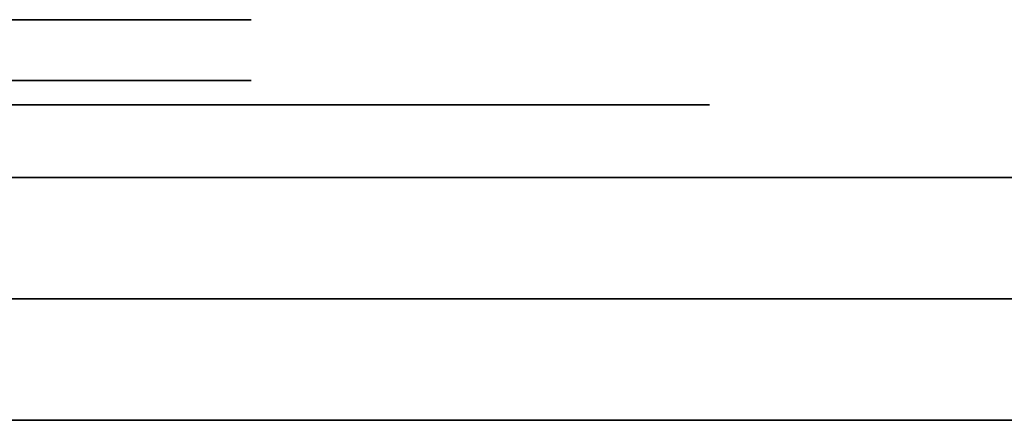
# Model space of a CAD drawing. Units: millimetres. Extents: x -302 to 300, y -133 to 549.
# Drawn here: x -242 to -233, y -70 to -67 of the extents above; entities that cross this region are included whole.
import ezdxf

# ---------------------------------------------------------------- set-up
doc = ezdxf.new("R2010")
doc.units = ezdxf.units.MM
doc.layers.add('1', color=7, linetype='Continuous', true_color=0xffffff)

msp = doc.modelspace()

# ---------------------------------------------------------------- linework, layer by layer
at = {"layer": '1', "color": 252, "linetype": 'Continuous', "lineweight": 25}
for p, q in [((299.05, -68, 297.8), (-300.55, -68, 297.8)), ((-300.55, -68, 678.8), (299.05, -68, 678.8)), ((299.05, -68, 677.8), (-300.55, -68, 677.8)), ((-300.55, -68, 298.8), (299.05, -68, 298.8)), ((299.05, -68, -90.55), (-300.55, -68, -90.55)), ((-300.55, -68, 290.45), (299.05, -68, 290.45)), ((299.05, -68, 289.45), (-300.55, -68, 289.45)), ((-300.55, -68, -89.55), (299.05, -68, -89.55)), ((298.25, -69, 299.8), (-299.75, -69, 299.8)), ((-299.75, -69, 676.8), (298.25, -69, 676.8)), ((298.25, -69, -88.55), (-299.75, -69, -88.55)), ((-299.75, -69, 288.45), (298.25, -69, 288.45)), ((298.25, -70, 676.8), (-299.75, -70, 676.8)), ((-299.75, -70, 299.8), (298.25, -70, 299.8)), ((298.25, -70, 288.45), (-299.75, -70, 288.45)), ((-299.75, -70, -88.55), (298.25, -70, -88.55))]:
    msp.add_line(p, q, dxfattribs=at)
at = {"layer": '1', "color": 7, "linetype": 'Continuous', "lineweight": 25}
for p, q in [((-287.7531, -70, 648.8), (-199.55, -70, 648.8)), ((-287.7531, -70, 608.4), (-199.55, -70, 608.4)), ((-287.7531, -70, 260.45), (-199.55, -70, 260.45)), ((-287.7531, -70, 220.05), (-199.55, -70, 220.05))]:
    msp.add_line(p, q, dxfattribs=at)
at = {"layer": '1', "color": 7, "linetype": 'Continuous', "lineweight": 25, "extrusion": (0, -1, 0)}
for centre in [(-244.25, 616.4, 66.7), (-244.25, 640.8, 66.7), (-244.25, 252.45, 66.7), (-244.25, 228.05, 66.7), (-244.25, 616.4, 67.2), (-244.25, 640.8, 67.2), (-244.25, 252.45, 67.2), (-244.25, 228.05, 67.2)]:
    msp.add_circle(centre, 4.6, dxfattribs=at)
at = {"layer": '1', "color": 7, "linetype": 'Continuous', "lineweight": 25, "extrusion": (0, 1, 0)}
for centre in [(244.25, 616.4, -67.4), (244.25, 640.8, -67.4), (244.25, 252.45, -67.4), (244.25, 228.05, -67.4), (244.25, 616.4, -69), (244.25, 640.8, -69), (244.25, 252.45, -69), (244.25, 228.05, -69)]:
    msp.add_circle(centre, 8.375, dxfattribs=at)

doc.saveas('drawing.dxf')
